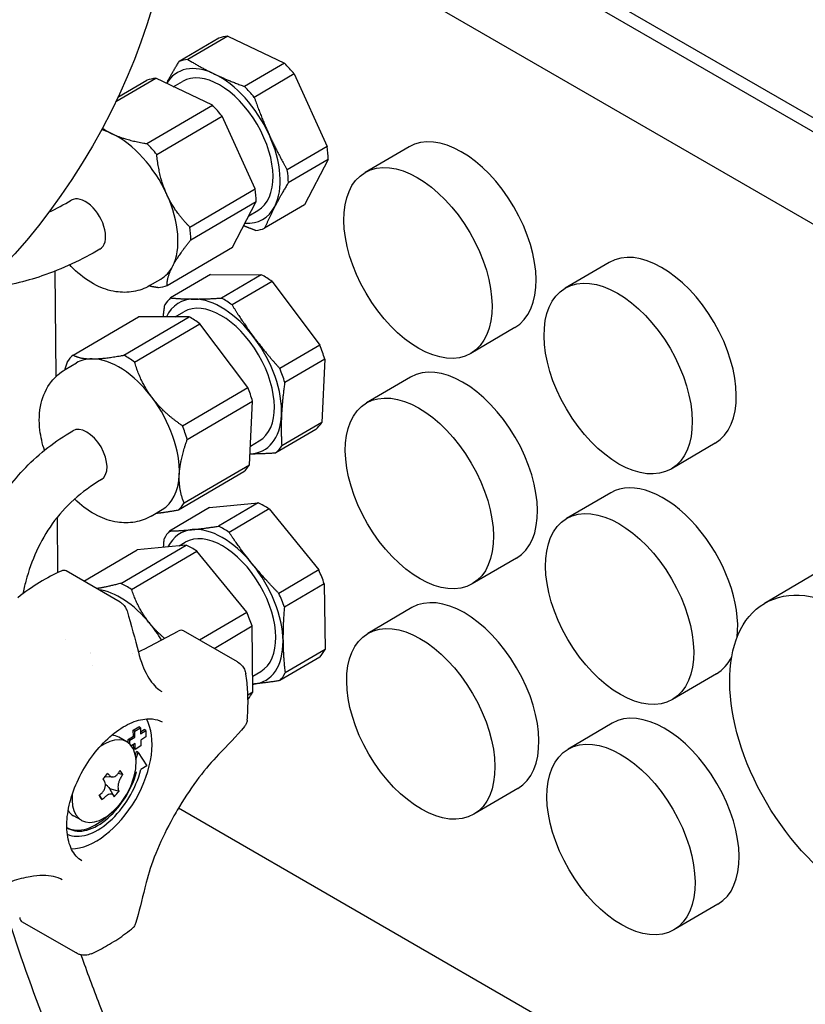
# Model space of a CAD drawing. Units: millimetres. Extents: x 130 to 1742, y 16 to 2270.
# Drawn here: x 512 to 587, y 1761 to 1855 of the extents above; entities that cross this region are included whole.
import ezdxf

# ---------------------------------------------------------------- set-up
doc = ezdxf.new("R2010")
doc.units = ezdxf.units.MM
doc.header["$LTSCALE"] = 8.333333
doc.layers.add('Visible Edges(Hillmar_metric)', color=7, linetype='Continuous', lineweight=25)

msp = doc.modelspace()

# ---------------------------------------------------------------- linework, layer by layer
at = {"layer": 'Visible Edges(Hillmar_metric)'}
for p, q in [((618.151, 1827.844), (517.494, 1885.955)), ((522.868, 1881.525), (617.002, 1827.181)), ((526.519, 1870.572), (617.002, 1818.335)), ((531.103, 1852.904), (527.284, 1850.668)), ((531.941, 1853.097), (528.122, 1850.861)), ((531.941, 1853.097), (537.364, 1850.514)), ((537.364, 1850.514), (533.544, 1848.278)), ((521.241, 1846.833), (525.047, 1849.061)), ((530.469, 1846.478), (525.047, 1849.061)), ((538.299, 1849.476), (534.479, 1847.24)), ((538.299, 1849.476), (541.456, 1842.539)), ((521.437, 1847.245), (524.209, 1848.868)), ((526.731, 1848.259), (527.6, 1848.768)), ((524.215, 1842.816), (530.469, 1846.478)), ((525.15, 1841.779), (531.404, 1845.44)), ((534.562, 1838.503), (531.404, 1845.44)), ((541.456, 1842.539), (537.637, 1840.303)), ((549.284, 1842.521), (545.071, 1840.054)), ((541.554, 1841.308), (537.734, 1839.073)), ((541.554, 1841.308), (539.289, 1836.954)), ((528.308, 1834.841), (534.562, 1838.503)), ((528.405, 1833.611), (534.659, 1837.273)), ((532.394, 1832.918), (534.659, 1837.273)), ((539.289, 1836.954), (535.47, 1834.719)), ((533.954, 1835.917), (534.825, 1836.427)), ((526.14, 1829.257), (532.394, 1832.918)), ((568.435, 1831.465), (564.222, 1828.998)), ((515.534, 1820.572), (515.447, 1830.632)), ((530.297, 1830.294), (526.478, 1828.058)), ((530.297, 1830.294), (535.151, 1830.285)), ((535.151, 1830.285), (531.332, 1828.049)), ((524.471, 1829.236), (525.539, 1829.861)), ((536.178, 1829.622), (532.359, 1827.386)), ((536.178, 1829.622), (540.745, 1823.545)), ((526.914, 1826.251), (527.735, 1826.732)), ((517.148, 1822.596), (523.403, 1826.258)), ((522.003, 1822.587), (528.257, 1826.249)), ((523.029, 1821.924), (529.284, 1825.586)), ((528.257, 1826.249), (523.403, 1826.258)), ((533.851, 1819.509), (529.284, 1825.586)), ((559.409, 1825.225), (555.196, 1822.759)), ((540.745, 1823.545), (536.926, 1821.309)), ((516.395, 1821.223), (517.464, 1821.849)), ((541.211, 1822.221), (537.392, 1819.985)), ((541.211, 1822.221), (540.924, 1816.153)), ((549.418, 1820.485), (545.205, 1818.018)), ((527.596, 1815.847), (533.851, 1819.509)), ((528.063, 1814.524), (534.317, 1818.185)), ((534.03, 1812.117), (534.317, 1818.185)), ((540.924, 1816.153), (537.105, 1813.917)), ((540.363, 1815.492), (536.544, 1813.257)), ((534.114, 1813.896), (534.959, 1814.391)), ((578.56, 1814.169), (574.347, 1811.702)), ((527.215, 1807.795), (533.469, 1811.456)), ((527.775, 1808.455), (534.03, 1812.117)), ((568.569, 1809.429), (564.356, 1806.962)), ((524.605, 1807.199), (525.673, 1807.825)), ((530.184, 1808.008), (526.365, 1805.773)), ((530.184, 1808.008), (534.863, 1808.466)), ((534.863, 1808.466), (531.044, 1806.231)), ((535.891, 1807.881), (532.072, 1805.645)), ((535.891, 1807.881), (540.645, 1802.05)), ((515.695, 1801.798), (515.649, 1807.109)), ((518.167, 1800.974), (523.29, 1803.973)), ((521.714, 1800.769), (527.969, 1804.43)), ((522.742, 1800.183), (528.997, 1803.845)), ((527.969, 1804.43), (523.29, 1803.973)), ((527.305, 1804.365), (527.869, 1804.696)), ((533.751, 1798.014), (528.997, 1803.845)), ((559.544, 1803.189), (555.33, 1800.723)), ((540.645, 1802.05), (536.826, 1799.814)), ((521.641, 1798.968), (516.472, 1801.953)), ((588.266, 1801.771), (583.287, 1798.856)), ((541.172, 1800.729), (537.353, 1798.494)), ((541.172, 1800.729), (541.247, 1794.441)), ((549.553, 1798.449), (545.339, 1795.982)), ((529.224, 1795.364), (533.751, 1798.014)), ((530.625, 1794.555), (534.278, 1796.693)), ((534.353, 1790.405), (534.278, 1796.693)), ((523.93, 1794.493), (527.209, 1796.203)), ((532.883, 1793.252), (527.713, 1796.236)), ((541.247, 1794.441), (537.428, 1792.205)), ((518.827, 1794.177), (518.826, 1794.177)), ((540.745, 1793.705), (536.926, 1791.47)), ((534.335, 1791.911), (535.093, 1792.355)), ((578.694, 1792.133), (574.481, 1789.666)), ((533.866, 1790.12), (534.353, 1790.405)), ((522.897, 1786.72), (523.433, 1787.049)), ((523.051, 1786.632), (523.587, 1786.96)), ((523.587, 1786.96), (523.433, 1787.049)), ((523.587, 1786.96), (523.602, 1786.396)), ((568.703, 1787.393), (564.49, 1784.926)), ((522.276, 1785.618), (521.51, 1786.061)), ((522.415, 1785.85), (522.913, 1786.156)), ((522.568, 1785.762), (523.066, 1786.067)), ((522.913, 1786.156), (522.897, 1786.72)), ((523.051, 1786.632), (522.897, 1786.72)), ((523.066, 1786.067), (522.913, 1786.156)), ((523.066, 1786.067), (523.051, 1786.632)), ((523.597, 1786.575), (523.946, 1786.789)), ((523.602, 1786.396), (524.1, 1786.701)), ((524.116, 1786.091), (523.618, 1785.786)), ((524.1, 1786.701), (523.946, 1786.789)), ((524.1, 1786.701), (524.116, 1786.091)), ((522.424, 1785.52), (522.415, 1785.85)), ((522.568, 1785.762), (522.415, 1785.85)), ((522.578, 1785.386), (522.568, 1785.762)), ((523.083, 1785.458), (522.715, 1785.232)), ((522.945, 1784.982), (522.934, 1785.367)), ((523.098, 1784.893), (523.083, 1785.458)), ((523.634, 1785.222), (523.098, 1784.893)), ((523.618, 1785.786), (523.634, 1785.222)), ((523.098, 1784.893), (522.945, 1784.982)), ((523.108, 1784.326), (523.225, 1784.688)), ((523.162, 1783.934), (523.378, 1784.599)), ((523.378, 1784.599), (523.225, 1784.688)), ((523.378, 1784.599), (524.191, 1783.328)), ((524.191, 1783.328), (523.631, 1782.984)), ((520.939, 1782.259), (520.162, 1782.243)), ((521.462, 1782.612), (521.893, 1782.498)), ((523.219, 1782.732), (523.065, 1782.637)), ((520.168, 1781.786), (520.013, 1782.068)), ((519.664, 1780.487), (519.892, 1780.09)), ((520.639, 1781.151), (520.633, 1781.16)), ((520.639, 1781.151), (521.087, 1780.37)), ((520.639, 1781.151), (521.539, 1780.915)), ((559.678, 1781.153), (555.465, 1778.687)), ((517.943, 1778.113), (517.177, 1778.555)), ((611.476, 1730.624), (527.218, 1779.268)), ((578.829, 1770.097), (574.616, 1767.63)), ((517.429, 1765.428), (512.259, 1768.413))]:
    msp.add_line(p, q, dxfattribs=at)
for centre, major_axis, ratio, start_param, end_param in [((496.349, 1855.659), (18.367, 31.814), 0.577367, 0, 3.141593), ((535.196, 1844.929), (-4.543, 7.76), 0.573306, 6.024771, 6.186644), ((531.213, 1842.597), (-4.105, 7.012), 0.573306, 5.582108, 6.590853), ((531.377, 1842.693), (-4.543, 7.76), 0.573306, 6.024771, 6.186644), ((535.196, 1844.929), (4.543, -7.76), 0.573306, 1.83598, 1.997853), ((528.302, 1840.893), (-4.543, 7.76), 0.573306, 6.024771, 6.186644), ((531.213, 1842.597), (-3.612, 6.17), 0.573306, 3.141593, 6.283185), ((531.213, 1842.597), (4.105, -7.012), 0.573306, 1.393318, 2.440516), ((531.377, 1842.693), (4.543, -7.76), 0.573306, 1.83598, 1.997853), ((528.302, 1840.893), (4.543, -7.76), 0.573306, 1.83598, 1.997853), ((521.434, 1836.873), (4.105, -7.012), 0.573306, 2.440516, 2.623016), ((521.434, 1836.873), (4.105, -7.012), 0.573306, 1.393318, 2.440516), ((531.213, 1842.597), (4.105, -7.012), 0.573306, 0.346121, 1.393318), ((554.347, 1833.873), (-5.063, 8.648), 0.573306, 3.141593, 6.283185), ((522.047, 1837.232), (4.543, -7.76), 0.573306, 1.83598, 1.997853), ((535.196, 1844.929), (4.543, -7.76), 0.573306, 0.788783, 0.950656), ((531.377, 1842.693), (4.543, -7.76), 0.573306, 0.788783, 0.950656), ((521.434, 1836.873), (4.105, -7.012), 0.573306, 0.346121, 1.393318), ((528.302, 1840.893), (4.543, -7.76), 0.573306, 0.788783, 0.950656), ((518.344, 1835.063), (-1.368, 2.337), 0.573306, 3.142211, 6.290609), ((531.213, 1842.597), (4.105, -7.012), 0.573306, 5.913168, 6.629306), ((522.047, 1837.232), (4.543, -7.76), 0.573306, 0.788783, 0.950656), ((531.377, 1842.693), (4.543, -7.76), 0.573306, 6.024771, 6.186644), ((573.498, 1822.817), (-5.063, 8.648), 0.573306, 3.141593, 6.283185), ((521.434, 1836.873), (4.105, -7.012), 0.573306, 0, 0.346121), ((535.33, 1822.893), (4.543, -7.76), 0.573306, 2.212, 2.373873), ((522.047, 1837.232), (4.543, -7.76), 0.573306, 6.024771, 6.186644), ((531.511, 1820.657), (-4.543, 7.76), 0.573306, 0.117605, 0.279478), ((531.347, 1820.561), (-4.105, 7.012), 0.573306, 5.958128, 6.652043), ((531.347, 1820.561), (-3.612, 6.17), 0.573306, 3.141593, 6.283185), ((531.347, 1820.561), (-4.105, 7.012), 0.573306, 4.910931, 5.958128), ((531.511, 1820.657), (4.543, -7.76), 0.573306, 2.212, 2.373873), ((528.436, 1818.857), (4.543, -7.76), 0.573306, 2.212, 2.373873), ((531.347, 1820.561), (4.105, -7.012), 0.573306, 0.72214, 1.769338), ((535.33, 1822.893), (4.543, -7.76), 0.573306, 1.164803, 1.326676), ((522.181, 1815.196), (-4.543, 7.76), 0.573306, 0.117605, 0.279478), ((521.569, 1814.837), (-4.105, 7.012), 0.573306, 5.958128, 6.283185), ((521.569, 1814.837), (-4.105, 7.012), 0.573306, 4.910931, 5.958128), ((522.181, 1815.196), (4.543, -7.76), 0.573306, 2.212, 2.373873), ((531.511, 1820.657), (4.543, -7.76), 0.573306, 1.164803, 1.326676), ((554.481, 1811.837), (-5.063, 8.648), 0.573306, 3.141593, 6.283185), ((528.436, 1818.857), (4.543, -7.76), 0.573306, 1.164803, 1.326676), ((521.569, 1814.837), (4.105, -7.012), 0.573306, 0.72214, 1.769338), ((531.347, 1820.561), (4.105, -7.012), 0.573306, 5.982988, 7.005326), ((535.33, 1822.893), (4.543, -7.76), 0.573306, 0.117605, 0.279478), ((518.478, 1813.027), (-1.368, 2.337), 0.573306, 3.144229, 6.281505), ((522.181, 1815.196), (4.543, -7.76), 0.573306, 1.164803, 1.326676), ((531.511, 1820.657), (4.543, -7.76), 0.573306, 0.117605, 0.279478), ((528.436, 1818.857), (4.543, -7.76), 0.573306, 0.117605, 0.279478), ((521.569, 1814.837), (4.105, -7.012), 0.573306, 0, 0.72214), ((573.632, 1800.781), (-5.063, 8.648), 0.573306, 3.785798, 6.283185), ((522.181, 1815.196), (4.543, -7.76), 0.573306, 0.117605, 0.279478), ((535.464, 1800.857), (4.543, -7.76), 0.573306, 2.278592, 2.440465), ((531.645, 1798.621), (-4.543, 7.76), 0.573306, 0.184197, 0.34607), ((531.481, 1798.525), (-4.105, 7.012), 0.573306, 6.02472, 6.642923), ((531.481, 1798.525), (-3.612, 6.17), 0.573306, 3.141593, 6.283185), ((531.481, 1798.525), (-4.105, 7.012), 0.573306, 4.977523, 6.02472), ((531.645, 1798.621), (4.543, -7.76), 0.573306, 2.278592, 2.440465), ((528.57, 1796.821), (4.543, -7.76), 0.573306, 2.278592, 2.440465), ((515.93, 1801.015), (0.542, 0.938), 0.577367, 0, 0.66483), ((531.481, 1798.525), (4.105, -7.012), 0.573306, 0.788733, 1.83593), ((535.464, 1800.857), (4.543, -7.76), 0.573306, 1.231395, 1.393268), ((514.364, 1785.182), (9.75, 16.888), 0.577367, 0.66483, 0.967556), ((521.703, 1792.801), (4.105, -7.012), 0.573306, 1.83593, 2.726763), ((522.316, 1793.16), (4.543, -7.76), 0.573306, 2.278592, 2.440465), ((531.645, 1798.621), (4.543, -7.76), 0.573306, 1.231395, 1.393268), ((554.615, 1789.801), (-5.063, 8.648), 0.573306, 3.141593, 6.283185), ((521.1, 1798.03), (0.542, 0.938), 0.577367, 6.283152, 6.283199), ((528.57, 1796.821), (4.543, -7.76), 0.573306, 1.231395, 1.393268), ((521.703, 1792.801), (4.105, -7.012), 0.573306, 1.600731, 1.83593), ((527.172, 1795.298), (0.542, 0.938), 0.577367, 0, 0.73709), ((512.445, 1786.291), (5.016, 8.675), 0.577276, 0.190538, 0.190541), ((524.281, 1803.089), (5.146, 8.913), 0.577367, 3.803253, 3.878683), ((531.481, 1798.525), (4.105, -7.012), 0.573306, 6.02472, 7.071918), ((535.464, 1800.857), (4.543, -7.76), 0.573306, 0.184197, 0.34607), ((514.364, 1785.182), (5.01, 8.678), 0.577367, 0.102322, 0.102411), ((524.281, 1803.089), (5.146, 8.913), 0.577368, 3.725864, 3.725898), ((573.632, 1800.781), (5.063, -8.648), 0.573306, 0, 0.371792), ((518.612, 1790.991), (1.368, -2.337), 0.573306, 2.138801, 2.139306), ((531.645, 1798.621), (4.543, -7.76), 0.573306, 0.184197, 0.34607), ((531.481, 1798.525), (4.105, -7.012), 0.573306, 6.008945, 6.02472), ((528.57, 1796.821), (4.543, -7.76), 0.573306, 0.191579, 0.34607), ((573.766, 1778.745), (-5.063, 8.648), 0.573306, 3.141593, 6.283185), ((519.343, 1782.308), (-3.792, -6.567), 0.577367, 0.33018, 2.811412), ((520.109, 1781.866), (-2.167, -3.753), 0.577367, 5.359306, 10.348657), ((519.343, 1782.308), (2.167, 3.753), 0.577367, 0, 0.271605), ((519.497, 1782.219), (-2.817, -4.879), 0.577367, 6.234798, 8.275481), ((519.497, 1782.219), (-3.087, -5.348), 0.577367, 0.058365, 2.028579), ((515.797, 1783.65), (6.5, 6.077), 0.465447, 4.936856, 5.018652), ((513.439, 1782.206), (8.134, -2.528), 0.454379, 0.642471, 0.687687), ((516.479, 1782.92), (6.222, 5.817), 0.465447, 5.122658, 5.167875), ((513.738, 1783.167), (8.497, -2.641), 0.454379, 0.456669, 0.538465), ((514.34, 1786.237), (-8.516, -0.192), 0.953459, 2.594271, 2.639487), ((517.381, 1786.952), (-4.309, 7.347), 0.033632, 2.280533, 2.325749), ((516.479, 1782.92), (6.222, 5.817), 0.465447, 4.787634, 4.832851), ((516.407, 1786.381), (-4.502, 7.676), 0.033632, 2.429755, 2.511551), ((514.34, 1786.237), (-8.516, -0.192), 0.953459, 2.259247, 2.304463), ((517.381, 1786.952), (-4.309, 7.347), 0.033632, 2.615557, 2.660773), ((514.348, 1785.897), (-8.896, -0.201), 0.953459, 2.408469, 2.490265), ((513.439, 1782.206), (8.134, -2.528), 0.454379, 0.307447, 0.352663), ((519.343, 1782.308), (-2.817, -4.879), 0.577367, 0.027199, 1.090005), ((519.343, 1782.308), (-2.167, -3.753), 0.577367, 6.01158, 6.283185), ((512.8, 1769.351), (-0.542, -0.938), 0.577367, 5.607413, 6.283185), ((518.059, 1766.323), (-0.406, -1.005), 0.433935, 0.000178, 0.000189)]:
    msp.add_ellipse(centre, major_axis=major_axis, ratio=ratio, start_param=start_param, end_param=end_param, dxfattribs=at)
for centre, major_axis, ratio in [((500.629, 1853.187), (18.367, 31.814), 0.577367), ((550.134, 1831.407), (5.063, -8.648), 0.573306), ((569.284, 1820.35), (5.063, -8.648), 0.573306), ((550.268, 1809.371), (5.063, -8.648), 0.573306), ((569.419, 1798.314), (5.063, -8.648), 0.573306), ((591.634, 1784.599), (8.346, -14.257), 0.573306), ((550.402, 1787.334), (5.063, -8.648), 0.573306), ((569.553, 1776.278), (5.063, -8.648), 0.573306)]:
    msp.add_ellipse(centre, major_axis=major_axis, ratio=ratio, dxfattribs=at)
for points, weights in [([(526.079, 1848.569), (526.586, 1849.528), (527.284, 1850.668)], [2.54167281549, 2.53176812987, 2.41384272196]), ([(528.122, 1850.861), (529.382, 1850.086), (530.669, 1849.473)], [2.41384272196, 2.54258100046, 2.54258100046]), ([(530.669, 1849.473), (531.956, 1848.86), (533.544, 1848.278)], [2.54258100046, 2.54258100046, 2.41384272196]), ([(534.479, 1847.24), (535.145, 1845.322), (535.894, 1843.676)], [2.41384272196, 2.54258100046, 2.54258100046]), ([(519.951, 1844.295), (520.379, 1843.993), (520.891, 1843.749)], [1.65099850017, 1.66434051388, 1.66434051388]), ([(520.891, 1843.749), (522.178, 1843.136), (524.215, 1842.816)], [1.66434051388, 1.66434051388, 1.58007010812]), ([(535.894, 1843.676), (536.644, 1842.029), (537.637, 1840.303)], [2.54258100046, 2.54258100046, 2.41384272196]), ([(526.116, 1837.951), (525.366, 1839.598), (525.15, 1841.779)], [1.66434051388, 1.66434051388, 1.58007010812]), ([(537.734, 1839.073), (536.975, 1837.833), (536.438, 1836.8)], [2.41384272196, 2.54258100046, 2.54258100046]), ([(528.308, 1834.841), (526.865, 1836.305), (526.116, 1837.951)], [1.58007010812, 1.66434051388, 1.66434051388]), ([(536.438, 1836.8), (535.9, 1835.766), (535.47, 1834.719)], [2.54258100046, 2.54258100046, 2.41384272196]), ([(533.464, 1834.974), (534.019, 1834.75), (534.632, 1834.526)], [2.49206804616, 2.4619401251, 2.41384272196]), ([(526.66, 1831.075), (527.197, 1832.109), (528.405, 1833.611)], [1.66434051388, 1.66434051388, 1.58007010812]), ([(526.14, 1829.257), (526.122, 1830.042), (526.66, 1831.075)], [1.58007010812, 1.66434051388, 1.66434051388]), ([(524.441, 1829.218), (524.85, 1829.135), (525.302, 1829.064)], [1.61215403323, 1.59802478498, 1.58007010812]), ([(525.771, 1826.253), (525.833, 1826.804), (525.917, 1827.398)], [2.48642396969, 2.45755418429, 2.41384272196]), ([(526.478, 1828.058), (527.589, 1827.959), (528.741, 1827.957)], [2.41384272196, 2.54258100046, 2.54258100046]), ([(528.741, 1827.957), (529.893, 1827.955), (531.332, 1828.049)], [2.54258100046, 2.54258100046, 2.41384272196]), ([(532.359, 1827.386), (533.394, 1825.694), (534.478, 1824.251)], [2.41384272196, 2.54258100046, 2.54258100046]), ([(534.478, 1824.251), (535.562, 1822.809), (536.926, 1821.309)], [2.54258100046, 2.54258100046, 2.41384272196]), ([(516.588, 1821.936), (516.452, 1821.551), (516.342, 1821.191)], [1.58007010812, 1.59599822396, 1.60891573517]), ([(517.148, 1822.596), (517.81, 1822.235), (518.963, 1822.233)], [1.58007010812, 1.66434051388, 1.66434051388]), ([(518.963, 1822.233), (520.115, 1822.231), (522.003, 1822.587)], [1.66434051388, 1.66434051388, 1.58007010812]), ([(524.7, 1818.527), (523.616, 1819.969), (523.029, 1821.924)], [1.66434051388, 1.66434051388, 1.58007010812]), ([(537.392, 1819.985), (537.152, 1818.295), (537.084, 1816.855)], [2.41384272196, 2.54258100046, 2.54258100046]), ([(527.596, 1815.847), (525.784, 1817.085), (524.7, 1818.527)], [1.58007010812, 1.66434051388, 1.66434051388]), ([(537.084, 1816.855), (537.016, 1815.415), (537.105, 1813.917)], [2.54258100046, 2.54258100046, 2.41384272196]), ([(527.306, 1811.131), (527.374, 1812.571), (528.063, 1814.524)], [1.66434051388, 1.66434051388, 1.58007010812]), ([(534.079, 1813.165), (535.18, 1813.168), (536.544, 1813.257)], [2.54219674022, 2.53554758011, 2.41384272196]), ([(527.775, 1808.455), (527.238, 1809.69), (527.306, 1811.131)], [1.58007010812, 1.66434051388, 1.66434051388]), ([(525.091, 1807.484), (525.988, 1807.563), (527.215, 1807.795)], [1.6533008277, 1.63383938547, 1.58007010812]), ([(526.365, 1805.773), (527.43, 1805.797), (528.54, 1805.906)], [2.41384272196, 2.54258100046, 2.54258100046]), ([(528.54, 1805.906), (529.651, 1806.014), (531.044, 1806.231)], [2.54258100046, 2.54258100046, 2.41384272196]), ([(525.803, 1804.219), (525.828, 1804.617), (525.863, 1805.038)], [2.46648759441, 2.44360557876, 2.41384272196]), ([(534.285, 1802.634), (533.157, 1804.017), (532.072, 1805.645)], [2.54258100046, 2.54258100046, 2.41384272196]), ([(536.826, 1799.814), (535.413, 1801.25), (534.285, 1802.634)], [2.41384272196, 2.54258100046, 2.54258100046]), ([(521.714, 1800.769), (520.345, 1800.413), (519.398, 1800.264)], [1.58007010812, 1.64186937804, 1.65834847028]), ([(524.507, 1796.909), (523.378, 1798.293), (522.742, 1800.183)], [1.66434051388, 1.66434051388, 1.58007010812]), ([(537.353, 1798.494), (537.208, 1796.746), (537.226, 1795.253)], [2.41384272196, 2.54258100046, 2.54258100046]), ([(525.89, 1795.515), (525.106, 1796.174), (524.507, 1796.909)], [1.64055430926, 1.66434051388, 1.66434051388]), ([(537.226, 1795.253), (537.244, 1793.761), (537.428, 1792.205)], [2.54258100046, 2.54258100046, 2.41384272196]), ([(534.422, 1791.145), (534.383, 1791.141), (534.344, 1791.137)], [2.54258100046, 2.54258100046, 2.54242060524]), ([(536.926, 1791.47), (535.533, 1791.253), (534.422, 1791.145)], [2.41384272196, 2.54258100046, 2.54258100046])]:
    msp.add_rational_spline(points, weights, degree=2, dxfattribs=at)
for points in [[(514.822, 1836.26), (515.561, 1836.609), (516.275, 1836.99), (516.965, 1837.395)], [(521.641, 1798.968), (521.722, 1798.922), (521.799, 1798.869), (521.87, 1798.809)], [(522.303, 1798.139), (522.303, 1798.139), (522.303, 1798.139), (522.303, 1798.139)], [(522.306, 1798.129), (522.703, 1796.802), (523.067, 1795.483), (523.397, 1794.178)], [(532.883, 1793.252), (532.951, 1793.212), (533.017, 1793.168), (533.081, 1793.12)], [(533.67, 1792.108), (533.67, 1792.108), (533.67, 1792.108), (533.67, 1792.108)], [(533.538, 1787.072), (532.756, 1786.166), (531.932, 1785.273), (531.067, 1784.397)], [(517.906, 1750.235), (514.952, 1757.31), (512.152, 1764.529), (510.013, 1771.836)], [(524, 1771.645), (523.74, 1770.491), (523.445, 1769.362), (523.117, 1768.262)], [(523.117, 1768.262), (523.117, 1768.262), (523.117, 1768.262), (523.117, 1768.262)], [(517.653, 1765.319), (517.576, 1765.35), (517.5, 1765.387), (517.429, 1765.428)], [(517.793, 1765.544), (517.793, 1765.544), (517.793, 1765.544), (517.793, 1765.544)]]:
    msp.add_open_spline(points, degree=3, dxfattribs=at)
for points, knots in [([(519.712, 1832.727), (517.998, 1831.724), (516.143, 1830.831), (512.547, 1829.611), (510.832, 1829.21), (508.814, 1828.983), (508.546, 1828.958), (508.278, 1828.938)], [0, 0, 0, 0, 0.654855, 0.654855, 1.190544, 1.190544, 1.272045, 1.272045, 1.272045, 1.272045]), ([(524.471, 1829.236), (523.991, 1828.955), (523.46, 1828.765), (522.354, 1828.568), (521.782, 1828.575), (520.572, 1828.761), (519.949, 1828.979), (518.643, 1829.629), (517.984, 1830.105), (517.19, 1830.836), (517.002, 1831.024), (516.82, 1831.218)], [0.781932, 0.781932, 0.781932, 0.781932, 0.99032, 0.99032, 1.217507, 1.217507, 1.501824, 1.501824, 1.86213, 1.86213, 1.979089, 1.979089, 1.979089, 1.979089]), ([(514.408, 1813.491), (514.201, 1814.122), (514.053, 1814.766), (513.875, 1816.268), (513.893, 1817.135), (514.272, 1818.714), (514.581, 1819.434), (515.433, 1820.521), (515.883, 1820.923), (516.395, 1821.223)], [2.712488, 2.712488, 2.712488, 2.712488, 3.00386, 3.00386, 3.385483, 3.385483, 3.700911, 3.700911, 3.923524, 3.923524, 3.923524, 3.923524]), ([(506.687, 1798.996), (507.13, 1801.996), (508.011, 1804.945), (510.325, 1809.125), (511.379, 1810.57), (513.923, 1813.202), (515.447, 1814.387), (517.114, 1815.363)], [28.033352, 28.033352, 28.033352, 28.033352, 29.061694, 29.061694, 29.657567, 29.657567, 30.284901, 30.284901, 30.284901, 30.284901]), ([(519.851, 1810.69), (517.943, 1809.573), (516.35, 1808.126), (513.987, 1804.836), (513.162, 1802.968), (512.511, 1800.576), (512.412, 1800.166), (512.324, 1799.752)], [0, 0, 0, 0, 0.78481, 0.78481, 1.553182, 1.553182, 1.709366, 1.709366, 1.709366, 1.709366]), ([(524.605, 1807.199), (524.125, 1806.918), (523.594, 1806.729), (522.488, 1806.532), (521.917, 1806.539), (520.706, 1806.725), (520.083, 1806.943), (518.778, 1807.593), (518.118, 1808.069), (517.443, 1808.691), (517.368, 1808.762), (517.295, 1808.834)], [0.781932, 0.781932, 0.781932, 0.781932, 0.99032, 0.99032, 1.217507, 1.217507, 1.501824, 1.501824, 1.86213, 1.86213, 1.90764, 1.90764, 1.90764, 1.90764]), ([(521.87, 1798.809), (521.981, 1798.715), (522.078, 1798.601), (522.217, 1798.371), (522.267, 1798.257), (522.303, 1798.139)], [0, 0, 0, 0, 0.04094923, 0.04094923, 0.07574347, 0.07574347, 0.07574347, 0.07574347]), ([(523.397, 1794.178), (523.615, 1793.311), (523.918, 1792.539), (524.602, 1791.341), (524.987, 1790.897), (525.454, 1790.537), (525.552, 1790.472), (525.65, 1790.415)], [0, 0, 0, 0, 0.2997339, 0.2997339, 0.5915143, 0.5915143, 0.6696473, 0.6696473, 0.6696473, 0.6696473]), ([(533.081, 1793.12), (533.207, 1793.023), (533.319, 1792.903), (533.5, 1792.637), (533.571, 1792.486), (533.64, 1792.258), (533.657, 1792.183), (533.67, 1792.108)], [0, 0, 0, 0, 0.0445254, 0.0445254, 0.0898989, 0.0898989, 0.1110784, 0.1110784, 0.1110784, 0.1110784]), ([(533.798, 1787.687), (533.826, 1787.996), (533.847, 1788.304), (533.873, 1788.913), (533.88, 1789.215), (533.877, 1789.812), (533.869, 1790.108), (533.838, 1790.692), (533.815, 1790.981), (533.753, 1791.551), (533.715, 1791.831), (533.67, 1792.108)], [6.1750361, 6.1750361, 6.1750361, 6.1750361, 6.2311279, 6.2311279, 6.2872197, 6.2872197, 6.3433115, 6.3433115, 6.3994034, 6.3994034, 6.4554952, 6.4554952, 6.4554952, 6.4554952]), ([(517.991, 1774.225), (517.588, 1774.474), (517.256, 1774.847), (516.78, 1775.794), (516.629, 1776.354), (516.516, 1777.602), (516.548, 1778.286), (516.793, 1779.72), (517.005, 1780.47), (517.588, 1781.958), (517.96, 1782.697), (518.827, 1784.086), (519.322, 1784.736), (520.382, 1785.88), (520.946, 1786.374), (522.083, 1787.155), (522.655, 1787.443), (523.747, 1787.793), (524.266, 1787.853), (525.073, 1787.767), (525.386, 1787.672), (525.667, 1787.521)], [2.374698, 2.374698, 2.374698, 2.374698, 2.719304, 2.719304, 3.042238, 3.042238, 3.356514, 3.356514, 3.671022, 3.671022, 3.986505, 3.986505, 4.302251, 4.302251, 4.617424, 4.617424, 4.93156, 4.93156, 5.24718, 5.24718, 5.479255, 5.479255, 5.479255, 5.479255]), ([(533.798, 1787.687), (533.788, 1787.57), (533.758, 1787.453), (533.667, 1787.247), (533.609, 1787.154), (533.538, 1787.072)], [0.00000571, 0.00000571, 0.00000571, 0.00000571, 0.03260052, 0.03260052, 0.06246019, 0.06246019, 0.06246019, 0.06246019]), ([(531.067, 1784.397), (530.459, 1783.781), (529.812, 1783.028), (528.546, 1781.358), (527.911, 1780.419), (527.037, 1778.968), (526.757, 1778.476), (525.95, 1776.972), (525.461, 1775.931), (524.667, 1773.97), (524.35, 1773.023), (524.082, 1771.996), (524.039, 1771.818), (524, 1771.645)], [0, 0, 0, 0, 0.313818, 0.313818, 0.628718, 0.628718, 0.784549, 0.784549, 1.102549, 1.102549, 1.416026, 1.416026, 1.483655, 1.483655, 1.483655, 1.483655]), ([(520.639, 1782.396), (520.688, 1782.342), (520.749, 1782.299), (520.884, 1782.255), (520.958, 1782.254), (521.098, 1782.287), (521.175, 1782.323), (521.319, 1782.433), (521.387, 1782.506), (521.444, 1782.585)], [0, 0, 0, 0, 0.0287135, 0.0287135, 0.057427, 0.057427, 0.0861404, 0.0861404, 0.1148539, 0.1148539, 0.1148539, 0.1148539]), ([(519.915, 1780.745), (519.986, 1780.819), (520.054, 1780.909), (520.159, 1781.101), (520.197, 1781.202), (520.239, 1781.389), (520.246, 1781.487), (520.223, 1781.666), (520.194, 1781.747), (520.153, 1781.811)], [0.3918539, 0.3918539, 0.3918539, 0.3918539, 0.4205674, 0.4205674, 0.4492809, 0.4492809, 0.4779944, 0.4779944, 0.5067078, 0.5067078, 0.5067078, 0.5067078]), ([(520.234, 1781.583), (520.256, 1781.562), (520.279, 1781.542), (520.366, 1781.46), (520.435, 1781.393), (520.553, 1781.267), (520.602, 1781.207), (520.633, 1781.16)], [-1.39658667, -1.39658667, -1.39658667, -1.39658667, -1.38782437, -1.38782437, -1.36247776, -1.36247776, -1.33713115, -1.33713115, -1.33713115, -1.33713115]), ([(521.707, 1782.176), (521.655, 1782.091), (521.604, 1781.991), (521.521, 1781.787), (521.488, 1781.682), (521.447, 1781.496), (521.435, 1781.401), (521.435, 1781.234), (521.448, 1781.163), (521.469, 1781.11)], [0.127106, 0.127106, 0.127106, 0.127106, 0.1558194, 0.1558194, 0.1845329, 0.1845329, 0.2132464, 0.2132464, 0.2419599, 0.2419599, 0.2419599, 0.2419599]), ([(520.983, 1780.525), (520.954, 1780.568), (520.91, 1780.601), (520.797, 1780.633), (520.728, 1780.631), (520.587, 1780.598), (520.506, 1780.564), (520.339, 1780.467), (520.254, 1780.404), (520.179, 1780.336)], [0.2647473, 0.2647473, 0.2647473, 0.2647473, 0.2934608, 0.2934608, 0.3221742, 0.3221742, 0.3508877, 0.3508877, 0.3796012, 0.3796012, 0.3796012, 0.3796012]), ([(516.107, 1772.421), (515.881, 1772.551), (515.603, 1772.659), (514.684, 1772.857), (513.911, 1772.867), (512.5, 1772.631), (511.904, 1772.477), (511.293, 1772.266)], [0, 0, 0, 0, 0.1921161, 0.1921161, 0.5214485, 0.5214485, 0.7321968, 0.7321968, 0.7321968, 0.7321968]), ([(523.117, 1768.262), (523.083, 1768.149), (523.03, 1768.039), (522.899, 1767.854), (522.823, 1767.775), (522.738, 1767.709)], [0, 0, 0, 0, 0.03302226, 0.03302226, 0.06297877, 0.06297877, 0.06297877, 0.06297877]), ([(518.894, 1765.362), (519.155, 1765.479), (519.415, 1765.605), (519.934, 1765.872), (520.193, 1766.014), (520.708, 1766.312), (520.965, 1766.469), (521.476, 1766.798), (521.731, 1766.971), (522.237, 1767.329), (522.488, 1767.515), (522.738, 1767.709)], [4.6024459, 4.6024459, 4.6024459, 4.6024459, 4.6582683, 4.6582683, 4.7140906, 4.7140906, 4.769913, 4.769913, 4.8257353, 4.8257353, 4.8815577, 4.8815577, 4.8815577, 4.8815577]), ([(518.894, 1765.362), (518.717, 1765.282), (518.524, 1765.231), (518.147, 1765.202), (517.957, 1765.221), (517.738, 1765.287), (517.695, 1765.302), (517.653, 1765.319)], [0, 0, 0, 0, 0.0542206, 0.0542206, 0.1056075, 0.1056075, 0.1181636, 0.1181636, 0.1181636, 0.1181636]), ([(517.899, 1765.244), (518.462, 1763.664), (519.046, 1762.089), (520.922, 1757.164), (522.279, 1753.827), (523.673, 1750.515)], [5.683705, 5.683705, 5.683705, 5.683705, 6.226333, 6.226333, 7.387248, 7.387248, 7.387248, 7.387248])]:
    msp.add_open_spline(points, degree=3, knots=knots, dxfattribs=at)

doc.saveas('drawing.dxf')
